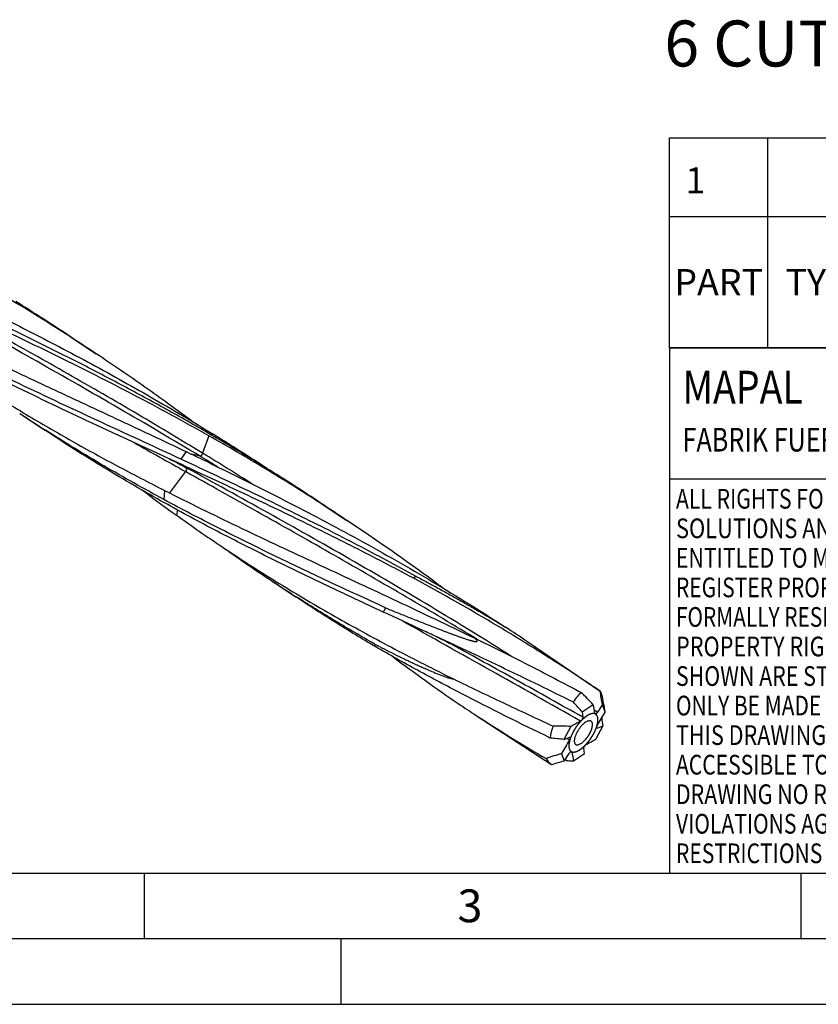
# Model space of a CAD drawing. Units: millimetres. Extents: x 0 to 420, y 0 to 297.
# Drawn here: x 101 to 161, y 0 to 75 of the extents above; entities that cross this region are included whole.
import ezdxf

# ---------------------------------------------------------------- set-up
doc = ezdxf.new("R2010")
doc.units = ezdxf.units.MM
doc.header["$LTSCALE"] = 23.1
doc.linetypes.add('PHANTOM', pattern=[0.8, 0.45, -0.05, 0.1, -0.05, 0.1, -0.05])
doc.layers.get('0').update_dxf_attribs({"linetype": 'CONTINUOUS'})
for name, color, linetype in [('607520678-000-00-ED1_CL', 7, 'CONTINUOUS'), ('607520678-000-00-ED1_FORMAT', 7, 'CONTINUOUS'), ('607520678-000-00-ED1_TABLE', 7, 'CONTINUOUS'), ('607520678-000-00-ED1_TEXT', 7, 'CONTINUOUS'), ('DEFAULT_3', 7, 'PHANTOM')]:
    doc.layers.add(name, color=color, linetype=linetype)
doc.styles.get("Standard").update_dxf_attribs({"font": 'TXT.SHX', "width": 0.7})

# ---------------------------------------------------------------- blocks, each defined once
blk = doc.blocks.new('COPYRIGHT_BL3', base_point=(185, 30))
at = {"layer": '607520678-000-00-ED1_FORMAT', "color": 7, "linetype": 'CONTINUOUS'}
for p, q in [((220, 50), (150, 50)), ((150, 50), (150, 10)), ((220, 40), (150, 40))]:
    blk.add_line(p, q, dxfattribs=at)
at = {"layer": '607520678-000-00-ED1_FORMAT', "color": 3, "linetype": 'CONTINUOUS'}
blk.add_circle((164, 47), 1.5, dxfattribs=at)
blk.add_arc((164, 47), 0.915, 48.00766, 311.99234, dxfattribs=at)
at = {"layer": '607520678-000-00-ED1_FORMAT', "color": 2, "linetype": 'CONTINUOUS'}
for s, height, width, p in [('MAPAL', 2.5, 0.838095, (151, 45.75)), ('FABRIK FUER PRAEZISIONSWERKZEUGE DR. KRESS KG', 1.8, 0.781481, (151, 42.1)), ('ALL RIGHTS FOR THE INVENTIONS, KNOW-HOW, TECHNICAL', 1.5, 0.788095, (150.5, 37.75)), ('SOLUTIONS AND DESIGNS SHOWN ON THE DRAWING ARE', 1.5, 0.813147, (150.5, 35.5)), ('ENTITLED TO MAPAL ONLY. AS FAR AS MAPAL DID NOT', 1.5, 0.791287, (150.5, 33.25)), ('REGISTER PROPERTY RIGHTS HEREUPON YET, MAPAL', 1.5, 0.780303, (150.5, 31)), ('FORMALLY RESERVES THE RIGHT FOR THE REGISTRATION OF', 1.5, 0.776377, (150.5, 28.75)), ('PROPERTY RIGHTS. THE DRAWING AS WELL AS THE MATTERS', 1.5, 0.80859, (150.5, 26.5)), ('SHOWN ARE STRICTLY CONFIDENTIAL. REPRODUCTIONS MAY', 1.5, 0.795714, (150.5, 24.25)), ('ONLY BE MADE FOR THE PURPOSE AGREED UPON. NEITHER', 1.5, 0.779883, (150.5, 22)), ('THIS DRAWING NOR COPIES THEREOF MAY BE MADE', 1.5, 0.803433, (150.5, 19.75)), ('ACCESSIBLE TO THIRD PARTIES. WITH THE DELIVERY OF THIS', 1.5, 0.784392, (150.5, 17.5)), ('DRAWING NO RIGHT TO USE IT FOR ANY PURPOSE IS GRANTED.', 1.5, 0.794974, (150.5, 15.25)), ('VIOLATIONS AGAINST THE OBLIGATIONS TO SECRECY AND USE', 1.5, 0.784816, (150.5, 13)), ('RESTRICTIONS WILL BE PROSECUTED.  ', 1.5, 0.785014, (150.5, 10.75))]:
    blk.add_text(s, height=height, dxfattribs=dict(at, width=width)).set_placement(p)
blk = doc.blocks.new('TABLE_BL0', base_point=(280, 58))
at = {"layer": '607520678-000-00-ED1_TABLE', "color": 3, "linetype": 'CONTINUOUS'}
for p, q in [((150, 50), (150, 66)), ((150, 66), (410, 66)), ((157.5, 50), (157.5, 66)), ((150, 60), (410, 60)), ((150, 50), (410, 50))]:
    blk.add_line(p, q, dxfattribs=at)
at = {"layer": '607520678-000-00-ED1_TABLE', "color": 2, "linetype": 'CONTINUOUS', "char_height": 2, "line_spacing_factor": 0.9}
for s, insert, width, attachment_point in [('1', (151.225, 63.75), 1.71429, 1), ('PART', (153.75, 56), 9.85714, 2), ('TYP', (161.25, 56), 7.5, 2)]:
    blk.add_mtext(s, dxfattribs=dict(at, insert=insert, width=width, attachment_point=attachment_point))

msp = doc.modelspace()

# ---------------------------------------------------------------- linework, layer by layer
at = {"layer": '607520678-000-00-ED1_CL', "color": 7, "linetype": 'CONTINUOUS'}
for p, q in [((104.4105, 50.8347), (106.368, 49.5333)), ((100.5351, 45.0054), (102.4926, 43.704)), ((113.1982, 42.0895), (113.5907, 41.9013)), ((112.6465, 41.2008), (111.82, 41.5831)), ((113.1085, 40.9273), (112.8932, 41.0453)), ((119.3137, 40.8425), (119.4622, 40.745)), ((111.5624, 39.1341), (111.9388, 38.9438)), ((123.4925, 38.1488), (125.45, 36.8475)), ((115.9293, 34.8528), (116.0292, 34.7855)), ((116.0292, 34.7855), (116.1561, 34.699)), ((116.1561, 34.699), (116.2824, 34.6116)), ((119.6171, 32.3195), (121.5746, 31.0181)), ((134.7484, 28.0938), (135.1351, 27.9059)), ((133.4143, 27.4173), (133.2912, 27.4846)), ((139.2109, 27.5953), (144.7274, 23.851)), ((144.2026, 22.8154), (143.3684, 22.2606)), ((144.9112, 22.8288), (144.5299, 22.2426)), ((144.9112, 22.8288), (144.9101, 22.8347)), ((145.1184, 22.2542), (144.9112, 22.8288)), ((135.284, 22.0057), (141.0252, 18.2678)), ((143.3645, 22.265), (143.3684, 22.2606)), ((143.3684, 22.2606), (143.412, 21.8553)), ((142.501, 21.1584), (141.9677, 20.1637)), ((144.4015, 20.1959), (144.9347, 21.1906)), ((144.9347, 21.1906), (144.5257, 21.0251)), ((144.9347, 21.1906), (144.9341, 21.1942)), ((141.9677, 20.1637), (142.3767, 20.3292)), ((141.9677, 20.1637), (141.9618, 20.1645)), ((143.5341, 19.0937), (143.4904, 19.499)), ((141.7841, 19.1001), (141.9913, 18.5256)), ((141.9913, 18.5256), (142.3725, 19.1118)), ((142.6999, 18.539), (143.5341, 19.0937)), ((141.0253, 18.2678), (141.0535, 18.2498)), ((141.9913, 18.5256), (141.9858, 18.524)), ((142.0739, 18.6525), (142.1748, 18.5695))]:
    msp.add_line(p, q, dxfattribs=at)
at = {"layer": '607520678-000-00-ED1_CL', "color": 9, "linetype": 'CONTINUOUS'}
for p, q in [((114.933, 43.2981), (114.4603, 41.9726)), ((115.3091, 43.3932), (115.0938, 43.382)), ((113.1982, 42.0895), (112.8132, 41.517)), ((114.2719, 41.7357), (113.5907, 41.9013)), ((113.1582, 40.5737), (111.9388, 38.9438)), ((112.6465, 41.2008), (113.2171, 40.8676)), ((113.2171, 40.8676), (113.1085, 40.9273)), ((111.5624, 39.1341), (111.5181, 38.4404)), ((112.5434, 37.6461), (112.4856, 37.2398)), ((135.3526, 27.7996), (135.1464, 27.9246)), ((135.3529, 27.8005), (135.1468, 27.9258)), ((144.9101, 22.8347), (144.5239, 22.2466)), ((143.3645, 22.265), (143.4058, 21.8589)), ((143.412, 21.8553), (143.4058, 21.8589)), ((144.5299, 22.2426), (144.2811, 22.4079)), ((144.5239, 22.2466), (144.2816, 22.4087)), ((144.5257, 21.0251), (144.4536, 21.0809)), ((144.9341, 21.1942), (144.5201, 21.0295)), ((142.3999, 20.1357), (142.1937, 20.2551)), ((142.5741, 19.204), (142.5199, 19.2411))]:
    msp.add_line(p, q, dxfattribs=at)
at = {"layer": '607520678-000-00-ED1_CL', "color": 7, "linetype": 'CONTINUOUS'}
for points in [[(111.935, 41.5295), (112.0738, 41.4635), (112.212, 41.3965), (112.3495, 41.3284), (112.4864, 41.2592), (112.6226, 41.189), (112.7582, 41.1177), (112.8932, 41.0453)], [(116.2824, 34.6116), (116.4081, 34.5235), (116.446, 34.4967)], [(132.2501, 28.0074), (132.333, 27.9687), (132.4718, 27.9027), (132.61, 27.8357), (132.7475, 27.7676), (132.8844, 27.6984), (133.0206, 27.6282), (133.1562, 27.5569), (133.2912, 27.4846)]]:
    msp.add_lwpolyline(points, dxfattribs=at)
for centre, radius, start, end in [((12.2045, -87.8656), 166.5525, 56.3846, 58.094996), ((14.3215, -88.9238), 166.2616, 56.38399, 57.194001), ((171.7876, 152.1905), 128.7073, 236.385612, 237.431909), ((28.4186, -105.1522), 171.9738, 58.093987, 59.734854), ((24.9704, -102.9124), 171.9488, 58.161663, 58.306088), ((25.7896, -101.6001), 170.4019, 56.712142, 58.162898), ((-54.7528, -308.7589), 388.9757, 64.123257, 64.355466), ((31.3327, -100.4797), 166.4671, 56.384148, 58.095429), ((194.1825, 151.1773), 140.2005, 233.076334, 234.201684), ((33.434, -101.5657), 166.2081, 56.384364, 57.194627), ((191.3099, 147.2261), 135.3155, 234.209604, 234.371856), ((189.8932, 145.2379), 132.8741, 234.368966, 236.175822), ((32.3474, -103.154), 168.1323, 53.627186, 56.375641), ((188.8554, 143.7193), 131.0348, 236.183202, 236.457515), ((190.8741, 139.5006), 128.7064, 234.67052, 236.382965), ((190.7695, 139.3482), 128.5217, 236.384178, 237.431892), ((23.2446, -112.9223), 181.4024, 52.888892, 53.141916), ((135.3647, 26.0388), 8.1173, 149.250498, 151.783561), ((50.0339, -103.7852), 158.7872, 55.832546, 56.570491), ((126.125, 6.0874), 24.6298, 42.779263, 45.715412), ((-133.7372, -28.5093), 283.3382, 10.4403, 10.650173), ((-114.4386, -26.9169), 264.1735, 10.727119, 11.020089), ((201.9816, 124.4563), 122.2486, 236.170662, 236.934962), ((122.2511, 3.7917), 28.0542, 41.184509, 43.230088), ((106.1639, 15.2757), 38.7787, 10.211226, 11.211275), ((-52.7188, 139.1931), 229.8135, 329.112869, 329.413253), ((159.2662, 23.6692), 14.5442, 187.419982, 189.79752), ((141.4058, -1.3239), 22.509, 87.211182, 90.647973), ((182.8131, -50.5946), 82.3017, 118.740963, 119.328029), ((144.5037, 21.0619), 0.0486, 204.536641, 210.531797), ((138.7372, -4.4025), 24.7777, 82.522292, 84.912201), ((142.4097, 20.3005), 0.0349, 60.416872, 65.881578), ((142.3988, 20.2924), 0.0486, 24.536641, 30.531797), ((339.6213, -97.8387), 229.8135, 149.112869, 149.413253), ((104.0894, 91.9489), 82.3017, 298.740963, 299.328029), ((151.8202, -12.555), 33.208, 107.590991, 109.693577), ((180.7386, 26.0786), 38.7787, 190.211226, 191.211275), ((152.9198, -20.372), 40.4037, 105.701048, 107.079225)]:
    msp.add_arc(centre, radius, start, end, dxfattribs=at)
at = {"layer": '607520678-000-00-ED1_CL', "color": 9, "linetype": 'CONTINUOUS'}
for centre, radius, start, end in [((971.433, 1572.1247), 1755.6435, 240.5872234, 240.7339112), ((-79.7377, -280.2409), 375.9104, 58.69044, 58.928599), ((-46.1035, -220.6881), 307.8497, 57.741285, 58.562673), ((142.3866, 20.2803), 0.065, 29.815583, 36.106915)]:
    msp.add_arc(centre, radius, start, end, dxfattribs=at)
at = {"layer": '607520678-000-00-ED1_CL', "color": 7, "linetype": 'CONTINUOUS'}
for centre, major_axis, ratio, start_param, end_param in [((145.5046, 19.3391), (-2.0994, 4.4236), 0.5142636, 0.0372394, 0.3948917), ((145.52, 19.3383), (-0.8123, 4.5184), 0.0641796, 5.9202093, 6.2425153), ((145.4853, 19.3164), (4.3955, -1.7253), 0.6859272, 3.0938656, 3.3810146), ((145.4799, 19.2921), (4.8793, 0.4514), 0.3262839, -3.0588412, -2.7504609)]:
    msp.add_ellipse(centre, major_axis=major_axis, ratio=ratio, start_param=start_param, end_param=end_param, dxfattribs=at)
for points, knots in [([(104.4015, 50.8207), (103.3167, 51.52), (101.1325, 52.8921), (97.8143, 54.873), (94.4631, 56.7765), (92.2074, 57.9984), (91.0763, 58.598)], [0, 0, 0, 0, 0.2508835, 0.5013526, 0.7511483, 1, 1, 1, 1]), ([(115.0938, 43.382), (114.0256, 44.0056), (111.8799, 45.2284), (108.6332, 46.9959), (105.3707, 48.6982), (102.1009, 50.3407), (98.8321, 51.9307), (95.5726, 53.4765), (92.3306, 54.9875), (90.1756, 55.9833), (89.1032, 56.479)], [0, 0, 0, 0, 0.127449, 0.2544482, 0.380868, 0.506582, 0.6314646, 0.7553967, 0.8782727, 1, 1, 1, 1]), ([(88.1823, 54.1516), (89.1688, 53.6257), (91.1611, 52.5876), (95.2177, 50.555), (99.3532, 48.5803), (103.5467, 46.6197), (106.7422, 45.1329), (109.9654, 43.6264), (112.1189, 42.6063), (113.1982, 42.0895)], [0, 0, 0, 0, 0.120755, 0.2426253, 0.4900674, 0.6157144, 0.7426268, 0.8707496, 1, 1, 1, 1]), ([(114.933, 43.2981), (113.9897, 43.832), (112.0971, 44.8812), (109.2389, 46.4056), (106.3712, 47.8814), (103.4997, 49.3126), (100.6301, 50.7043), (96.8285, 52.5081), (93.9755, 53.8301), (92.0801, 54.7064)], [0, 0, 0, 0, 0.1272667, 0.2540792, 0.3803356, 0.5059389, 0.630794, 0.7548093, 1, 1, 1, 1]), ([(112.8132, 41.517), (110.6765, 42.5108), (106.4386, 44.4607), (101.1835, 46.9181), (97.0753, 48.9192), (94.0612, 50.4402), (91.1005, 51.9991), (89.1564, 53.0733), (88.1944, 53.6192)], [0, 0, 0, 0, 0.2576253, 0.5099959, 0.6342104, 0.7571945, 0.8790703, 1, 1, 1, 1]), ([(111.82, 41.5831), (109.7648, 42.5334), (105.6942, 44.4112), (100.6596, 46.8088), (96.7293, 48.7754), (93.8458, 50.2766), (91.0133, 51.8198), (89.1541, 52.8846), (88.2338, 53.4258)], [0, 0, 0, 0, 0.2572657, 0.5093491, 0.6335304, 0.7565952, 0.8786912, 1, 1, 1, 1]), ([(95.928, 53.9022), (97.5636, 53.1088), (100.8372, 51.4898), (105.7128, 48.9477), (110.5516, 46.2605), (113.7316, 44.3673), (115.3091, 43.3932)], [0, 0, 0, 0, 0.2472626, 0.4967188, 0.7478154, 1, 1, 1, 1]), ([(113.6742, 44.3898), (112.4801, 45.2781), (110.0674, 47.0256), (107.6091, 48.7082), (106.368, 49.5333)], [0, 0, 0, 0, 0.4996612, 1, 1, 1, 1]), ([(97.3741, 47.1984), (98.5059, 46.4675), (100.7975, 45.0371), (104.3083, 42.9873), (107.8995, 41.0184), (110.3336, 39.7566), (111.5624, 39.1341)], [0, 0, 0, 0, 0.2475536, 0.4962745, 0.7468894, 1, 1, 1, 1]), ([(111.5583, 38.1901), (110.7818, 38.6228), (109.2397, 39.4999), (106.9556, 40.8568), (104.7054, 42.2548), (103.2265, 43.2161), (102.4926, 43.704)], [0, 0, 0, 0, 0.2512555, 0.5014492, 0.7509099, 1, 1, 1, 1]), ([(111.5181, 38.4404), (109.9792, 39.2704), (107.6954, 40.5496), (104.7056, 42.3368), (103.2342, 43.2559), (102.5042, 43.7221)], [0, 0, 0, 0, 0.5019719, 0.7513211, 1, 1, 1, 1]), ([(123.4834, 38.1348), (122.0823, 39.038), (119.2562, 40.8), (116.3802, 42.4792), (114.933, 43.2981)], [0, 0, 0, 0, 0.5006306, 1, 1, 1, 1]), ([(130.722, 32.5884), (129.2421, 33.4027), (126.2715, 34.9869), (121.7831, 37.2536), (117.2967, 39.4214), (114.3035, 40.8239), (112.8132, 41.517)], [0, 0, 0, 0, 0.2531834, 0.504553, 0.7536378, 1, 1, 1, 1]), ([(130.4991, 32.4691), (129.0176, 33.2606), (126.0473, 34.8014), (121.5678, 37.0124), (117.1006, 39.1351), (114.126, 40.5162), (112.6465, 41.2008)], [0, 0, 0, 0, 0.2535212, 0.5049926, 0.7539551, 1, 1, 1, 1]), ([(115.0104, 41.2161), (115.9617, 40.7546), (117.8656, 39.8205), (120.7132, 38.3845), (123.5561, 36.9044), (126.3888, 35.3766), (129.206, 33.7979), (132.0029, 32.1664), (134.7748, 30.481), (136.6026, 29.3217), (137.5114, 28.733)], [0, 0, 0, 0, 0.1231872, 0.2470782, 0.3715818, 0.4966038, 0.6220499, 0.747826, 0.8738401, 1, 1, 1, 1]), ([(128.3886, 30.189), (126.9378, 30.8602), (124.0579, 32.1951), (119.7862, 34.2211), (115.6052, 36.285), (112.8677, 37.7125), (111.5181, 38.4404)], [0, 0, 0, 0, 0.2553224, 0.5069754, 0.7550826, 1, 1, 1, 1]), ([(111.9388, 38.9438), (113.7681, 38.0214), (117.4857, 36.209), (123.1548, 33.5529), (128.9336, 30.8705), (132.8054, 29.036), (134.7484, 28.0938)], [0, 0, 0, 0, 0.243313, 0.4911689, 0.7435356, 1, 1, 1, 1]), ([(128.212, 29.8767), (126.7758, 30.5439), (123.9274, 31.8762), (119.7084, 33.9122), (115.5839, 35.9994), (112.8873, 37.4494), (111.5583, 38.1901)], [0, 0, 0, 0, 0.2551853, 0.5067174, 0.7548315, 1, 1, 1, 1]), ([(116.4514, 34.5049), (117.8035, 33.6085), (120.5483, 31.8617), (124.7733, 29.3823), (129.1147, 27.0204), (132.0652, 25.5166), (133.5569, 24.7749)], [0, 0, 0, 0, 0.2471515, 0.4955304, 0.7461987, 1, 1, 1, 1]), ([(130.722, 32.5884), (130.7036, 32.5796), (130.628, 32.5424), (130.5541, 32.5016), (130.4991, 32.4691)], [0, 0, 0, 0, 0.2419649, 1, 1, 1, 1]), ([(144.7201, 23.855), (143.5688, 24.6314), (141.2476, 26.1557), (137.7126, 28.3541), (134.1309, 30.4621), (131.7133, 31.8096), (130.4991, 32.4691)], [0, 0, 0, 0, 0.2504664, 0.5008267, 0.7507762, 1, 1, 1, 1]), ([(130.722, 32.5884), (131.009, 32.4368), (131.5824, 32.1313), (132.2967, 31.7439), (132.8671, 31.4302), (133.2947, 31.1928), (133.7218, 30.9534), (134.1484, 30.7119), (134.5745, 30.4683), (135.0002, 30.2225), (135.3545, 30.0159), (135.6378, 29.8494), (135.8504, 29.7239), (136.063, 29.5977), (136.2756, 29.4708), (136.4884, 29.3432), (136.7014, 29.2149), (136.8791, 29.1074), (137.0215, 29.021), (137.1108, 28.9669), (137.1823, 28.9235), (137.2361, 28.8908), (137.281, 28.8637), (137.317, 28.8419), (137.3441, 28.8256), (137.3711, 28.8094), (137.3982, 28.7932), (137.4252, 28.7771), (137.452, 28.7613), (137.4741, 28.7484), (137.4912, 28.7388), (137.5028, 28.7325), (137.5109, 28.7283), (137.5157, 28.7263), (137.5172, 28.7259), (137.518, 28.7258), (137.5182, 28.7264), (137.5178, 28.7269), (137.5173, 28.7276), (137.5165, 28.7285), (137.5155, 28.7294), (137.5138, 28.731), (137.5124, 28.7322), (137.5114, 28.733)], [0, 0, 0, 0, 0.1243729, 0.2489906, 0.3113949, 0.3738658, 0.4364065, 0.499022, 0.56172, 0.624511, 0.6874106, 0.7189081, 0.7504424, 0.782019, 0.813645, 0.8453304, 0.8770896, 0.9089447, 0.9249189, 0.9409322, 0.948956, 0.9569924, 0.9650419, 0.9690712, 0.9731028, 0.9771353, 0.9811657, 0.9851872, 0.9891831, 0.9931025, 0.9949836, 0.9967245, 0.9981127, 0.9985427, 0.9986691, 0.9987399, 0.9987831, 0.9988554, 0.9989686, 0.9991195, 0.9993027, 0.9995131, 1, 1, 1, 1]), ([(127.5971, 27.2479), (126.5755, 27.8501), (124.5504, 29.0793), (122.5595, 30.3633), (121.5746, 31.0181)], [0, 0, 0, 0, 0.5006648, 1, 1, 1, 1]), ([(127.5562, 27.4397), (126.5442, 28.0152), (124.5381, 29.1879), (122.563, 30.4123), (121.5861, 31.0363)], [0, 0, 0, 0, 0.5010485, 1, 1, 1, 1]), ([(128.3886, 30.189), (128.6855, 30.0687), (129.1315, 29.8886), (129.7274, 29.6495), (130.1762, 29.4701), (130.6263, 29.2911), (131.0779, 29.1124), (131.531, 28.9341), (131.9858, 28.7563), (132.3659, 28.609), (132.671, 28.4918), (132.9006, 28.4042), (133.1308, 28.3171), (133.3616, 28.2305), (133.5932, 28.1446), (133.8257, 28.0596), (134.0203, 27.9899), (134.1765, 27.9349), (134.2941, 27.8941), (134.4121, 27.8539), (134.5307, 27.8144), (134.6498, 27.7759), (134.7496, 27.7448), (134.8299, 27.7207), (134.8904, 27.7032), (134.9513, 27.6862), (135.0125, 27.67), (135.0742, 27.6549), (135.1261, 27.6434), (135.1679, 27.6352), (135.1996, 27.6297), (135.2315, 27.6251), (135.2638, 27.6217), (135.2909, 27.6203), (135.3128, 27.6209), (135.3292, 27.6225), (135.3453, 27.6258), (135.3603, 27.632), (135.3718, 27.6432), (135.3748, 27.658), (135.3721, 27.6719), (135.3668, 27.6848), (135.3598, 27.6971), (135.3492, 27.7128), (135.3341, 27.7315), (135.3079, 27.7599), (135.2726, 27.7936), (135.2131, 27.8452), (135.1666, 27.8819), (135.1351, 27.9059)], [0, 0, 0, 0, 0.122833, 0.1844658, 0.2462459, 0.3081762, 0.3702604, 0.4325033, 0.4949114, 0.5574939, 0.5888545, 0.620264, 0.6517252, 0.6832416, 0.7148176, 0.7464592, 0.7781748, 0.7940641, 0.809977, 0.8259162, 0.8418852, 0.8578889, 0.8739343, 0.8819759, 0.8900322, 0.8981059, 0.9062003, 0.9143202, 0.922473, 0.9265654, 0.9306712, 0.9347936, 0.9389371, 0.943108, 0.9452067, 0.9473142, 0.9494251, 0.9515097, 0.9534722, 0.9552814, 0.9570521, 0.9588336, 0.9606324, 0.9624468, 0.9661111, 0.9698116, 0.9772827, 0.9848171, 1, 1, 1, 1]), ([(132.2501, 28.0074), (131.9122, 28.1644), (130.5667, 28.7886), (129.2202, 29.4105), (128.212, 29.8767)], [0, 0, 0, 0, 0.2511783, 1, 1, 1, 1]), ([(142.6917, 23.0069), (140.9546, 23.875), (137.4838, 25.5628), (133.9888, 27.1996), (132.2501, 28.0074)], [0, 0, 0, 0, 0.5031981, 1, 1, 1, 1]), ([(135.1351, 27.9059), (136.5084, 27.2376), (139.2531, 25.8726), (141.9685, 24.4497), (143.322, 23.7194)], [0, 0, 0, 0, 0.4982533, 1, 1, 1, 1]), ([(127.5562, 27.4397), (127.5585, 27.4228), (127.5687, 27.3582), (127.5833, 27.2943), (127.5971, 27.2479)], [0, 0, 0, 0, 0.2597898, 1, 1, 1, 1]), ([(127.5562, 27.4397), (127.7981, 27.3124), (128.2837, 27.0604), (129.0172, 26.6903), (129.633, 26.3889), (130.1286, 26.1523), (130.5021, 25.9772), (130.8772, 25.8048), (131.254, 25.6354), (131.6325, 25.4696), (131.9494, 25.3349), (132.204, 25.2299), (132.3955, 25.1527), (132.5874, 25.0775), (132.78, 25.0047), (132.9731, 24.9351), (133.1347, 24.8807), (133.2645, 24.8407), (133.3617, 24.8133), (133.443, 24.7935), (133.5081, 24.781), (133.5406, 24.7764), (133.5569, 24.7749)], [0, 0, 0, 0, 0.1246495, 0.249532, 0.3746543, 0.4373053, 0.5000128, 0.5627706, 0.625569, 0.6883928, 0.7512168, 0.7826166, 0.8139977, 0.8453478, 0.8766484, 0.9078694, 0.938956, 0.9544176, 0.9697912, 0.9850246, 0.9925579, 1, 1, 1, 1]), ([(140.9345, 20.2776), (138.654, 21.3837), (135.2661, 23.0652), (130.8344, 25.4181), (128.6676, 26.6307), (127.5971, 27.2479)], [0, 0, 0, 0, 0.5051758, 0.7537125, 1, 1, 1, 1]), ([(128.9515, 26.4765), (129.768, 25.8621), (131.4118, 24.6523), (133.0825, 23.48), (133.9233, 22.9045)], [0, 0, 0, 0, 0.5007507, 1, 1, 1, 1]), ([(133.5569, 24.7749), (134.8079, 24.1676), (137.3357, 22.9627), (139.8733, 21.7785), (141.1513, 21.1837)], [0, 0, 0, 0, 0.4966002, 1, 1, 1, 1]), ([(135.284, 22.0057), (136.1594, 21.4357), (137.9284, 20.3159), (139.724, 19.2396), (140.6295, 18.7106)], [0, 0, 0, 0, 0.4990513, 1, 1, 1, 1]), ([(143.412, 21.8553), (143.4129, 21.8468), (143.4125, 21.8281), (143.4046, 21.7863), (143.3919, 21.7545), (143.3814, 21.7331)], [0, 0, 0, 0, 0.2014325, 0.4385709, 1, 1, 1, 1]), ([(144.3472, 22.118), (144.3423, 22.1212), (144.3335, 22.1311), (144.3296, 22.1436), (144.3284, 22.1503)], [0, 0, 0, 0, 0.4611559, 1, 1, 1, 1]), ([(144.4297, 22.135), (144.4219, 22.1297), (144.4069, 22.1208), (144.3842, 22.1126), (144.3639, 22.1108), (144.3519, 22.1149), (144.3472, 22.118)], [0, 0, 0, 0, 0.319743, 0.5880049, 0.8093858, 1, 1, 1, 1]), ([(144.5299, 22.2426), (144.5157, 22.2206), (144.4855, 22.1814), (144.4488, 22.1479), (144.4297, 22.135)], [0, 0, 0, 0, 0.5320336, 1, 1, 1, 1]), ([(143.4091, 21.3146), (143.355, 21.2632), (143.2503, 21.151), (143.1088, 20.9661), (142.9839, 20.7671), (142.8818, 20.564), (142.8179, 20.3949), (142.7832, 20.2655), (142.7663, 20.1764), (142.758, 20.0936), (142.7584, 19.9981), (142.7712, 19.93), (142.7879, 19.8908)], [0, 0, 0, 0, 0.1385519, 0.2844538, 0.4316888, 0.5741338, 0.706049, 0.7665354, 0.822698, 0.874198, 0.9208673, 1, 1, 1, 1]), ([(143.3814, 21.7331), (143.3727, 21.7153), (143.3528, 21.6808), (143.3177, 21.6343), (143.2798, 21.5957), (143.2521, 21.5753), (143.2383, 21.5677)], [0, 0, 0, 0, 0.2685216, 0.5373715, 0.7867383, 1, 1, 1, 1]), ([(143.9196, 21.5932), (143.8821, 21.5933), (143.8227, 21.582), (143.7448, 21.5528), (143.6555, 21.5087), (143.54, 21.4315), (143.4531, 21.3565), (143.4091, 21.3146)], [0, 0, 0, 0, 0.1899664, 0.3001468, 0.4208143, 0.6923956, 1, 1, 1, 1]), ([(143.4934, 20.0397), (143.5642, 20.1071), (143.6988, 20.2565), (143.872, 20.5035), (143.9909, 20.7252), (144.064, 20.9032), (144.1049, 21.0293), (144.1322, 21.148), (144.1452, 21.2569), (144.1438, 21.3539), (144.1276, 21.4373), (144.0964, 21.5057), (144.0495, 21.5567), (143.9884, 21.5873), (143.943, 21.5931), (143.9196, 21.5932)], [0, 0, 0, 0, 0.1572019, 0.3225448, 0.4845026, 0.5607407, 0.6321142, 0.6975904, 0.7564083, 0.8081928, 0.8531304, 0.8922321, 0.9276143, 0.9624245, 1, 1, 1, 1]), ([(144.4595, 21.0417), (144.455, 21.0517), (144.4525, 21.0701), (144.4545, 21.0954), (144.4606, 21.1268), (144.4756, 21.169), (144.4926, 21.2019), (144.5026, 21.2186)], [0, 0, 0, 0, 0.1761125, 0.285315, 0.4080455, 0.6883314, 1, 1, 1, 1]), ([(144.4716, 21.0261), (144.4706, 21.0269), (144.4668, 21.0301), (144.4638, 21.034), (144.4619, 21.0372)], [0, 0, 0, 0, 0.2434818, 1, 1, 1, 1]), ([(144.5257, 21.0251), (144.5205, 21.023), (144.5105, 21.0197), (144.4956, 21.0179), (144.4823, 21.0198), (144.4747, 21.0237), (144.4716, 21.0261)], [0, 0, 0, 0, 0.2989193, 0.5585366, 0.7873259, 1, 1, 1, 1]), ([(142.3767, 20.3292), (142.385, 20.3326), (142.4007, 20.3372), (142.4174, 20.3353), (142.424, 20.3323)], [0, 0, 0, 0, 0.5548977, 1, 1, 1, 1]), ([(142.4429, 20.3126), (142.4475, 20.3026), (142.4499, 20.2843), (142.448, 20.259), (142.4419, 20.2275), (142.4269, 20.1853), (142.4099, 20.1524), (142.3999, 20.1357)], [0, 0, 0, 0, 0.1761125, 0.285315, 0.4080455, 0.6883314, 1, 1, 1, 1]), ([(142.427, 20.3308), (142.4283, 20.3301), (142.4338, 20.3265), (142.4381, 20.3213), (142.4406, 20.3171)], [0, 0, 0, 0, 0.2446119, 1, 1, 1, 1]), ([(142.7879, 19.8908), (142.7982, 19.8663), (142.8189, 19.8321), (142.8574, 19.7977), (142.8901, 19.7788), (142.9266, 19.7664), (142.9668, 19.7606), (143.0102, 19.7613), (143.0746, 19.7712), (143.1619, 19.8012), (143.2699, 19.8595), (143.3829, 19.9401), (143.4563, 20.0045), (143.4934, 20.0397)], [0, 0, 0, 0, 0.094489, 0.1387581, 0.1827343, 0.227857, 0.2754315, 0.3265145, 0.3818738, 0.507038, 0.652651, 0.8177899, 1, 1, 1, 1]), ([(143.4904, 19.499), (143.4895, 19.5075), (143.49, 19.5263), (143.4979, 19.5681), (143.5106, 19.5999), (143.5211, 19.6213)], [0, 0, 0, 0, 0.2014325, 0.4385709, 1, 1, 1, 1]), ([(143.5211, 19.6213), (143.5298, 19.6391), (143.5497, 19.6735), (143.5847, 19.72), (143.6227, 19.7586), (143.6504, 19.7791), (143.6642, 19.7866)], [0, 0, 0, 0, 0.2685216, 0.5373715, 0.7867383, 1, 1, 1, 1]), ([(142.3725, 19.1118), (142.3868, 19.1337), (142.417, 19.1729), (142.4537, 19.2064), (142.4728, 19.2193)], [0, 0, 0, 0, 0.5320336, 1, 1, 1, 1]), ([(142.4728, 19.2193), (142.4806, 19.2246), (142.4957, 19.2336), (142.5185, 19.2418), (142.5389, 19.2435), (142.5509, 19.2393), (142.5556, 19.2362)], [0, 0, 0, 0, 0.3200854, 0.5883162, 0.8094423, 1, 1, 1, 1]), ([(142.5556, 19.2362), (142.5605, 19.2329), (142.5691, 19.223), (142.5729, 19.2107), (142.5741, 19.204)], [0, 0, 0, 0, 0.4612749, 1, 1, 1, 1]), ([(142.1748, 18.5695), (142.2164, 18.5654), (142.3911, 18.5501), (142.5664, 18.542), (142.6999, 18.539)], [0, 0, 0, 0, 0.2385802, 1, 1, 1, 1])]:
    msp.add_open_spline(points, degree=3, knots=knots, dxfattribs=at)
at = {"layer": '607520678-000-00-ED1_CL', "color": 9, "linetype": 'CONTINUOUS'}
for points, knots in [([(114.2719, 41.7357), (112.2105, 42.9779), (108.0787, 45.4148), (101.856, 48.968), (95.6587, 52.4427), (91.5443, 54.7459), (89.5011, 55.8988)], [0, 0, 0, 0, 0.2530274, 0.5042819, 0.7533522, 1, 1, 1, 1]), ([(114.4603, 41.9726), (112.7084, 43.0438), (109.1932, 45.147), (103.8867, 48.2059), (98.5795, 51.1802), (95.0404, 53.1308), (93.2774, 54.1008)], [0, 0, 0, 0, 0.2523496, 0.5033839, 0.7527071, 1, 1, 1, 1]), ([(114.4603, 41.9726), (114.4551, 41.958), (114.4428, 41.9284), (114.4207, 41.885), (114.3952, 41.8433), (114.3682, 41.8056), (114.341, 41.7744), (114.3186, 41.7539), (114.3016, 41.7427), (114.2883, 41.7363), (114.2777, 41.7343), (114.2719, 41.7357)], [0, 0, 0, 0, 0.1481899, 0.3059519, 0.4644624, 0.6147755, 0.7484463, 0.8589238, 0.903997, 0.9421586, 1, 1, 1, 1]), ([(113.2171, 40.8676), (113.2234, 40.8639), (113.2314, 40.8545), (113.2378, 40.8392), (113.2426, 40.8188), (113.2433, 40.7881), (113.2377, 40.7473), (113.2256, 40.7028), (113.2079, 40.6573), (113.1855, 40.6137), (113.1677, 40.5864), (113.1582, 40.5737)], [0, 0, 0, 0, 0.0685321, 0.109126, 0.1551351, 0.2643436, 0.3945192, 0.5406778, 0.6955997, 0.8513648, 1, 1, 1, 1]), ([(135.1468, 27.9258), (133.322, 29.0341), (129.6635, 31.213), (124.1496, 34.3943), (118.6454, 37.5021), (114.9816, 39.5516), (113.1582, 40.5737)], [0, 0, 0, 0, 0.2524895, 0.5035421, 0.7527976, 1, 1, 1, 1]), ([(137.9866, 26.4969), (135.9489, 27.7836), (131.8523, 30.3013), (125.6493, 33.9346), (119.4331, 37.4416), (115.2835, 39.7305), (113.2171, 40.8676)], [0, 0, 0, 0, 0.2524296, 0.5036061, 0.7529527, 1, 1, 1, 1]), ([(143.2383, 21.5677), (140.9618, 22.8609), (136.4202, 25.4106), (131.8746, 27.9532), (129.6187, 29.2262)], [0, 0, 0, 0, 0.5026738, 1, 1, 1, 1]), ([(143.4058, 21.8589), (141.7414, 22.8019), (138.4153, 24.6628), (135.0774, 26.5022), (133.4143, 27.4173)], [0, 0, 0, 0, 0.5019453, 1, 1, 1, 1]), ([(143.4058, 21.8589), (143.4066, 21.8503), (143.4064, 21.8314), (143.4003, 21.7888), (143.39, 21.7557), (143.3814, 21.7331)], [0, 0, 0, 0, 0.2000279, 0.4377241, 1, 1, 1, 1]), ([(144.5239, 22.2466), (144.5095, 22.2248), (144.4805, 22.1854), (144.4469, 22.1497), (144.4297, 22.135)], [0, 0, 0, 0, 0.5362339, 1, 1, 1, 1]), ([(144.4982, 21.0232), (144.4956, 21.0228), (144.4865, 21.0218), (144.4767, 21.0233), (144.4711, 21.0267)], [0, 0, 0, 0, 0.2896378, 1, 1, 1, 1]), ([(144.5201, 21.0295), (144.5181, 21.0288), (144.511, 21.0261), (144.5037, 21.0241), (144.4982, 21.0232)], [0, 0, 0, 0, 0.2716773, 1, 1, 1, 1])]:
    msp.add_open_spline(points, degree=3, knots=knots, dxfattribs=at)
at = {"layer": '607520678-000-00-ED1_FORMAT', "color": 7, "linetype": 'CONTINUOUS'}
msp.add_line((20, 10), (410, 10), dxfattribs=at)
at = {"layer": '607520678-000-00-ED1_FORMAT', "color": 3, "linetype": 'CONTINUOUS'}
for p, q in [((110, 10), (110, 5)), ((160, 10), (160, 5)), ((15, 5), (415, 5)), ((125, 0), (125, 5)), ((0, 0), (420, 0))]:
    msp.add_line(p, q, dxfattribs=at)
at = {"layer": 'DEFAULT_3', "color": 1, "linetype": 'PHANTOM'}
for p, q in [((144.4909, 21.2221), (144.4918, 21.2252)), ((143.4956, 19.633), (143.5031, 19.64))]:
    msp.add_line(p, q, dxfattribs=at)
for points, knots in [([(144.3086, 22.1316), (144.2879, 22.133), (144.2568, 22.1351), (144.2154, 22.1379), (144.1895, 22.1397), (144.1689, 22.1411), (144.1559, 22.1419), (144.1469, 22.1427), (144.1416, 22.1427), (144.1353, 22.1406), (144.1277, 22.1388), (144.1154, 22.1354), (144.1001, 22.1313), (144.0756, 22.1247), (144.045, 22.1164), (144.0083, 22.1066), (143.9808, 22.099), (143.9624, 22.0942), (143.9547, 22.0919), (143.9487, 22.0907), (143.9421, 22.0875), (143.9301, 22.081), (143.9131, 22.0722), (143.8859, 22.0578), (143.852, 22.0399), (143.818, 22.022), (143.7908, 22.0077), (143.7704, 21.997), (143.7534, 21.988), (143.7415, 21.9818), (143.7347, 21.978), (143.7297, 21.9758), (143.7242, 21.9713), (143.717, 21.9661), (143.7045, 21.9567), (143.6865, 21.9434), (143.665, 21.9273), (143.6363, 21.9059), (143.6004, 21.8791), (143.5645, 21.8523), (143.5358, 21.8309), (143.5178, 21.8175), (143.5053, 21.8083), (143.4981, 21.8026), (143.4908, 21.7954), (143.4818, 21.787), (143.46, 21.7662), (143.4274, 21.7353), (143.384, 21.6939), (143.3405, 21.6526), (143.3043, 21.6179), (143.2789, 21.5941), (143.2645, 21.5798), (143.2506, 21.5631), (143.2331, 21.543), (143.1911, 21.4941), (143.1422, 21.4373), (143.0932, 21.3803), (143.0687, 21.3519), (143.0548, 21.3355), (143.044, 21.3238), (143.0347, 21.3098), (143.0217, 21.2919), (142.9992, 21.2603), (142.9541, 21.1973), (142.9091, 21.1341), (142.8704, 21.0801), (142.8544, 21.0575), (142.8412, 21.0396), (142.8297, 21.0208), (142.8103, 20.9874), (142.7822, 20.94), (142.7486, 20.883), (142.715, 20.826), (142.6871, 20.7784), (142.6672, 20.7452), (142.6565, 20.7262), (142.6478, 20.707), (142.6363, 20.6831), (142.6183, 20.6448), (142.5957, 20.5969), (142.5686, 20.5394), (142.5461, 20.4916), (142.5301, 20.458), (142.5213, 20.4389), (142.5138, 20.4244), (142.5097, 20.4107), (142.503, 20.3922), (142.4918, 20.3599), (142.469, 20.2953), (142.4464, 20.2307), (142.4269, 20.1753), (142.4189, 20.1523), (142.413, 20.136), (142.4101, 20.127), (142.4085, 20.1186), (142.4061, 20.1079), (142.4007, 20.0825), (142.3925, 20.0443), (142.3816, 19.9935), (142.3707, 19.9426), (142.3626, 19.9044), (142.357, 19.8789), (142.3549, 19.8684), (142.3528, 19.8597), (142.3522, 19.8521), (142.3518, 19.8394), (142.3509, 19.8209), (142.3497, 19.7915), (142.3481, 19.7547), (142.3455, 19.6958), (142.3436, 19.6516), (142.3423, 19.6221)], [0, 0, 0, 0, 0.03125, 0.046875, 0.0625, 0.0703125, 0.078125, 0.0820312, 0.0839844, 0.0859375, 0.0898438, 0.09375, 0.1015625, 0.109375, 0.125, 0.140625, 0.15625, 0.1601562, 0.1640625, 0.1660156, 0.1679688, 0.171875, 0.1796875, 0.1875, 0.203125, 0.21875, 0.2265625, 0.234375, 0.2421875, 0.2460938, 0.2480469, 0.25, 0.2519531, 0.2539062, 0.2578125, 0.265625, 0.2734375, 0.28125, 0.296875, 0.3125, 0.3203125, 0.328125, 0.3320312, 0.3339844, 0.3359375, 0.3398438, 0.34375, 0.359375, 0.375, 0.390625, 0.40625, 0.4140625, 0.4179688, 0.421875, 0.4296875, 0.4375, 0.46875, 0.484375, 0.4921875, 0.4960938, 0.5, 0.5039062, 0.5078125, 0.515625, 0.53125, 0.5625, 0.5703125, 0.578125, 0.5820312, 0.5859375, 0.59375, 0.609375, 0.625, 0.640625, 0.65625, 0.6640625, 0.6679688, 0.671875, 0.6796875, 0.6875, 0.703125, 0.71875, 0.734375, 0.7421875, 0.7460938, 0.75, 0.7539062, 0.7578125, 0.765625, 0.78125, 0.8125, 0.8203125, 0.828125, 0.8320312, 0.8339844, 0.8359375, 0.8398438, 0.84375, 0.859375, 0.875, 0.890625, 0.90625, 0.9101562, 0.9140625, 0.9160156, 0.9179688, 0.921875, 0.9296875, 0.9375, 0.953125, 0.96875, 1, 1, 1, 1]), ([(144.3374, 22.1217), (144.3368, 22.1219), (144.336, 22.1222), (144.3317, 22.1239), (144.3255, 22.1262), (144.3198, 22.1281), (144.3145, 22.1298), (144.3104, 22.131), (144.3086, 22.1316)], [0, 0, 0, 0, 0.125, 0.25, 0.5, 0.75, 0.875, 1, 1, 1, 1]), ([(144.3647, 22.1092), (144.3642, 22.1095), (144.3634, 22.1099), (144.3593, 22.1119), (144.3535, 22.1148), (144.348, 22.1172), (144.343, 22.1194), (144.3392, 22.1209), (144.3374, 22.1217)], [0, 0, 0, 0, 0.125, 0.25, 0.5, 0.75, 0.875, 1, 1, 1, 1]), ([(144.5601, 21.7322), (144.5588, 21.7432), (144.5561, 21.7653), (144.5527, 21.7928), (144.5505, 21.8123), (144.549, 21.8231), (144.5449, 21.8376), (144.5397, 21.8601), (144.5338, 21.882), (144.5305, 21.8971), (144.5271, 21.906), (144.5207, 21.9209), (144.5136, 21.9381), (144.5074, 21.9532), (144.5037, 21.9617), (144.5013, 21.9685), (144.4975, 21.9736), (144.493, 21.981), (144.4848, 21.9937), (144.4754, 22.0082), (144.4674, 22.0211), (144.4625, 22.0281), (144.4537, 22.0366), (144.4412, 22.0502), (144.4281, 22.063), (144.4198, 22.0723), (144.4133, 22.077), (144.4015, 22.0846), (144.3848, 22.0959), (144.3714, 22.1047), (144.3647, 22.1092)], [0, 0, 0, 0, 0.0625, 0.125, 0.15625, 0.171875, 0.1875, 0.25, 0.3125, 0.328125, 0.34375, 0.375, 0.4375, 0.46875, 0.484375, 0.5, 0.515625, 0.53125, 0.5625, 0.625, 0.65625, 0.671875, 0.6875, 0.75, 0.8125, 0.828125, 0.84375, 0.875, 0.9375, 1, 1, 1, 1]), ([(143.6801, 19.8199), (143.6997, 19.8429), (143.7388, 19.8887), (143.7876, 19.9462), (143.8219, 19.9861), (143.8412, 20.0094), (143.8595, 20.0345), (143.8828, 20.0652), (143.9198, 20.1148), (143.952, 20.1583), (143.9801, 20.195), (143.9975, 20.2208), (144.0272, 20.2665), (144.0614, 20.3184), (144.0914, 20.364), (144.1083, 20.39), (144.1216, 20.4094), (144.1326, 20.4296), (144.148, 20.4563), (144.1747, 20.5031), (144.2052, 20.5566), (144.2322, 20.6033), (144.247, 20.6301), (144.2662, 20.6705), (144.2896, 20.7175), (144.3159, 20.7712), (144.3321, 20.8048), (144.3458, 20.8318), (144.357, 20.8583), (144.3755, 20.9045), (144.4026, 20.9707), (144.424, 21.0236), (144.4348, 21.05)], [0, 0, 0, 0, 0.0625, 0.125, 0.15625, 0.171875, 0.1875, 0.21875, 0.25, 0.3125, 0.328125, 0.34375, 0.375, 0.4375, 0.46875, 0.484375, 0.5, 0.515625, 0.53125, 0.5625, 0.625, 0.65625, 0.671875, 0.6875, 0.75, 0.78125, 0.8125, 0.828125, 0.84375, 0.875, 0.9375, 1, 1, 1, 1]), ([(144.4348, 21.05), (144.437, 21.0562), (144.4403, 21.0653), (144.4448, 21.0781), (144.4501, 21.0934), (144.4563, 21.1116), (144.4662, 21.1411), (144.4775, 21.1769), (144.4864, 21.2069), (144.4909, 21.2221)], [0, 0, 0, 0, 0.125, 0.1875, 0.25, 0.375, 0.5, 0.75, 1, 1, 1, 1]), ([(144.4918, 21.2252), (144.4979, 21.2486), (144.5054, 21.2778), (144.515, 21.3132), (144.5201, 21.336), (144.526, 21.3642), (144.5323, 21.3926), (144.5369, 21.4151), (144.5401, 21.4367), (144.5438, 21.4585), (144.5472, 21.4802), (144.5502, 21.4968), (144.5515, 21.5121), (144.5539, 21.533), (144.5559, 21.5536), (144.5584, 21.5746), (144.5595, 21.5945), (144.5604, 21.6189), (144.5616, 21.6437), (144.5622, 21.6631), (144.5611, 21.6905), (144.5606, 21.7137), (144.5601, 21.7322)], [0, 0, 0, 0, 0.125, 0.15625, 0.1875, 0.25, 0.3125, 0.34375, 0.375, 0.4375, 0.46875, 0.5, 0.53125, 0.5625, 0.625, 0.65625, 0.6875, 0.75, 0.8125, 0.84375, 0.875, 1, 1, 1, 1]), ([(142.3423, 19.6221), (142.3437, 19.6111), (142.3463, 19.589), (142.3497, 19.5615), (142.3519, 19.542), (142.3535, 19.5312), (142.3575, 19.5168), (142.3628, 19.4942), (142.3686, 19.4724), (142.372, 19.4572), (142.3754, 19.4484), (142.3818, 19.4335), (142.3889, 19.4162), (142.3951, 19.4011), (142.3988, 19.3926), (142.4011, 19.3858), (142.4049, 19.3807), (142.4095, 19.3733), (142.4177, 19.3606), (142.427, 19.3461), (142.4351, 19.3332), (142.4399, 19.3262), (142.4488, 19.3178), (142.4613, 19.3041), (142.4744, 19.2913), (142.4827, 19.2821), (142.4892, 19.2773), (142.501, 19.2697), (142.5177, 19.2585), (142.5311, 19.2496), (142.5378, 19.2452)], [0, 0, 0, 0, 0.0625, 0.125, 0.15625, 0.171875, 0.1875, 0.25, 0.3125, 0.328125, 0.34375, 0.375, 0.4375, 0.46875, 0.484375, 0.5, 0.515625, 0.53125, 0.5625, 0.625, 0.65625, 0.671875, 0.6875, 0.75, 0.8125, 0.828125, 0.84375, 0.875, 0.9375, 1, 1, 1, 1]), ([(142.5378, 19.2452), (142.5525, 19.2408), (142.5747, 19.2343), (142.6043, 19.2257), (142.6228, 19.2203), (142.6375, 19.2159), (142.6469, 19.2134), (142.654, 19.2107), (142.6603, 19.2106), (142.667, 19.211), (142.6801, 19.2116), (142.6999, 19.2125), (142.7262, 19.2137), (142.7526, 19.215), (142.7723, 19.2158), (142.7855, 19.2165), (142.7921, 19.2167), (142.7988, 19.2174), (142.809, 19.2208), (142.8213, 19.2243), (142.8511, 19.2333), (142.8858, 19.2435), (142.9206, 19.254), (142.9379, 19.2591), (142.948, 19.2622), (142.9552, 19.2638), (142.9635, 19.2685), (142.9742, 19.2737), (142.9932, 19.2834), (143.0309, 19.3023), (143.0687, 19.3214), (143.1011, 19.3376), (143.1146, 19.3446), (143.1253, 19.3496), (143.1366, 19.3569), (143.1565, 19.3707), (143.1849, 19.3899), (143.219, 19.4133), (143.2531, 19.4365), (143.2815, 19.456), (143.3013, 19.4693), (143.3127, 19.4775), (143.3244, 19.4877), (143.3389, 19.4999), (143.3621, 19.5197), (143.3911, 19.5443), (143.4376, 19.5837), (143.4724, 19.6133), (143.4956, 19.633)], [0, 0, 0, 0, 0.0625, 0.09375, 0.125, 0.140625, 0.15625, 0.1640625, 0.171875, 0.1796875, 0.1875, 0.21875, 0.25, 0.28125, 0.3125, 0.3203125, 0.328125, 0.3359375, 0.34375, 0.359375, 0.375, 0.4375, 0.46875, 0.484375, 0.4921875, 0.5, 0.5078125, 0.515625, 0.53125, 0.5625, 0.625, 0.640625, 0.65625, 0.6640625, 0.671875, 0.6875, 0.71875, 0.75, 0.78125, 0.8125, 0.828125, 0.8359375, 0.84375, 0.859375, 0.875, 0.90625, 0.9375, 1, 1, 1, 1]), ([(143.5031, 19.64), (143.508, 19.6446), (143.5151, 19.6513), (143.5252, 19.6609), (143.5371, 19.6725), (143.5486, 19.6836), (143.5601, 19.6949), (143.5693, 19.7039), (143.576, 19.7107), (143.5822, 19.7169), (143.5868, 19.7215), (143.5924, 19.7272), (143.6026, 19.7377), (143.617, 19.7525), (143.6286, 19.7647), (143.6344, 19.7707)], [0, 0, 0, 0, 0.125, 0.1875, 0.25, 0.375, 0.4375, 0.5, 0.5625, 0.625, 0.65625, 0.6875, 0.75, 0.875, 1, 1, 1, 1]), ([(143.6344, 19.7707), (143.6354, 19.7718), (143.6366, 19.7731), (143.6389, 19.7755), (143.6431, 19.78), (143.6477, 19.7849), (143.6535, 19.7911), (143.6592, 19.7971), (143.6641, 19.8025), (143.6675, 19.8062), (143.6729, 19.812), (143.6773, 19.8168), (143.6801, 19.8199)], [0, 0, 0, 0, 0.125, 0.1875, 0.25, 0.375, 0.5, 0.625, 0.75, 0.8125, 0.875, 1, 1, 1, 1])]:
    msp.add_open_spline(points, degree=3, knots=knots, dxfattribs=at)

# ---------------------------------------------------------------- block references
msp.add_blockref('TABLE_BL0', (280, 58))
at = {"layer": '607520678-000-00-ED1_FORMAT', "color": 3, "linetype": 'CONTINUOUS'}
msp.add_blockref('COPYRIGHT_BL3', (185, 30), dxfattribs=at)

# ---------------------------------------------------------------- texts
at = {"layer": '607520678-000-00-ED1_FORMAT', "color": 2, "linetype": 'CONTINUOUS', "insert": (133.869, 8.75), "char_height": 2.5, "width": 3.392857, "attachment_point": 1, "line_spacing_factor": 0.9}
msp.add_mtext('3', dxfattribs=at)
at = {"layer": '607520678-000-00-ED1_TEXT', "color": 2, "linetype": 'CONTINUOUS', "insert": (149.6115, 74.9237), "char_height": 3.5, "width": 213, "attachment_point": 1, "line_spacing_factor": 0.9}
msp.add_mtext('6 CUTTING EDGE, LEFT HAND SPIRAL, RIGHT HAND CUTTING', dxfattribs=at)

doc.saveas('drawing.dxf')
